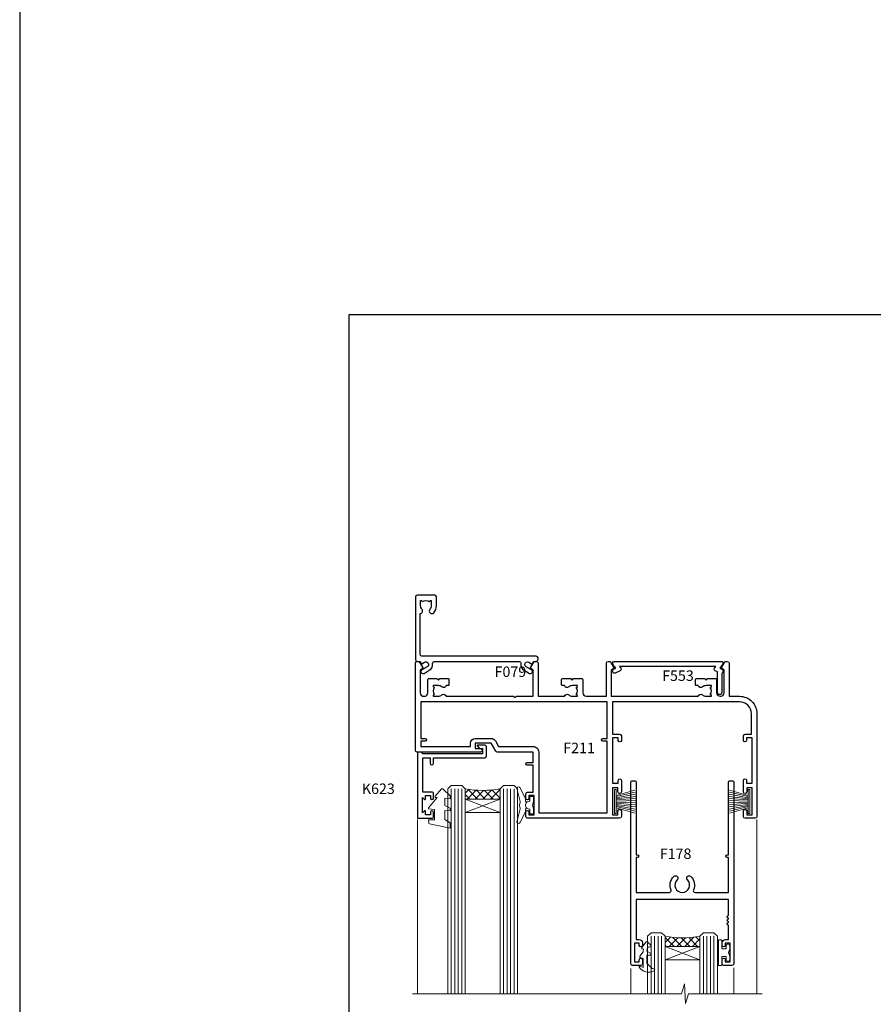
# Model space of a CAD drawing. Extents: x -6058 to 71891, y 5713 to 13407.
# Drawn here: x 3013 to 3258, y 10955 to 11238 of the extents above; entities that cross this region are included whole.
import ezdxf

# ---------------------------------------------------------------- set-up
doc = ezdxf.new("R2010")
doc.units = 0
doc.header["$LTSCALE"] = 3
doc.header["$MEASUREMENT"] = 0
doc.layers.get('0').update_dxf_attribs({"linetype": 'CONTINUOUS'})
doc.layers.get('Defpoints').update_dxf_attribs({"color": 8, "linetype": 'CONTINUOUS'})
doc.layers.add('DIE', color=7, linetype='CONTINUOUS')
doc.layers.add('TEXT', color=3, linetype='CONTINUOUS')
doc.layers.add('HARDWARE', color=8, linetype='CONTINUOUS', lineweight=5)
doc.styles.get("Standard").update_dxf_attribs({"font": 'arial.ttf'})

# ---------------------------------------------------------------- blocks, each defined once
blk = doc.blocks.new('DY445')
at = {"color": 1, "linetype": 'ByBlock', "lineweight": 5}
blk.add_lwpolyline([(1.500000069558155, 8.843974509445616), (6.955815479159355e-08, 9.781278537308935), (6.955815479159355e-08, 11.28127853730894), (5.988439076417308, 10.00599328645694, -0.3639702342661976), (6.170246867486185, 9.82418549538761), (6.250000069558155, 8.912602224390866), (4.500000069558155, 8.912602224390866), (4.500000069558155, 5.912602224390866), (6.250000069558155, 5.759497063219897), (6.250000069558155, 5.459497063220624), (3.761277983271611, 2.493553575919577), (4.300000069558337, 2.446421500579163), (4.300000069558337, 2.146421500578981), (2.498938744638963, 1.96124346985016e-07), (2.095436726808202, 1.96124346985016e-07), (6.955815479159355e-08, 2.022622753740507), (6.955815479159355e-08, 2.822622753740688), (1.500000069558155, 2.691389758451805), (1.500000069558155, 4.774702327408704), (6.955815479159355e-08, 5.506301210257334), (6.955815479159355e-08, 6.306301210257516), (1.500000069558155, 6.175068214968633)], format="xyb", close=True, dxfattribs=at)
blk = doc.blocks.new('A$C539B46DB')
at = {"color": 1}
blk.add_lwpolyline([(1.969867826612699, -0.8847475032971488), (2.251759809028044, -0.9602802323379365, -0.3394542588633709), (2.399996000007377, -1.153465397595937), (2.399996000007377, -1.800000000000182, 0.1848904593682452), (2.451135084853831, -1.933568064820065), (4.027818712113003, -5.083920162049253, 0.9167806281733202), (4.824195727874667, -4.485361793656921), (3.94597549949458, -1.073706820067855, -0.2078026455887137), (3.922480225388426, -0.9160877285103197), (4.154075121614369, -0.05176380945886194, 0.1316524975874037), (4.154075121614369, 0.05176380858210905), (3.922480225388426, 0.9160877285103197, -0.2078026455887137), (3.94597549949458, 1.073706820067855), (4.824195727875122, 4.485361793656921, 0.9167806281733202), (4.027818712113003, 5.083920162049253), (2.451135084853831, 1.933568064820065, 0.1848904593682452), (2.399996000007377, 1.800000000000182), (2.399996000007377, 1.153465397595937, -0.3394542588633709), (2.251759809028044, 0.9602802323379365), (1.969867826612699, 0.8847475032971488)], format="xyb", dxfattribs=at)
blk.add_lwpolyline([(0.149996000007377, 1.125), (0.4514388414922905, 0), (0.149996000007377, -1.125), (0.149996000007377, -2.5), (1.149996000007377, -2.5), (1.149996000007377, -1.11803398874963, 0.447213595499958), (2.399996000007377, 0, 0.4472135954999584), (1.149996000007377, 1.11803398874963), (1.149996000007377, 2.5), (0.149996000007377, 2.5)], format="xyb", close=True, dxfattribs=at)
blk = doc.blocks.new('SH270B')
at = {"color": 1}
for p, q in [((-1.750000000000014, 0.5), (-3.291805039936912, 5.841786893826056)), ((-1.431818181818187, 0.5), (-2.691407912376499, 5.900744743683783)), ((-1.113636363636374, 0.5), (-2.088822380152132, 5.948031489673513)), ((-0.7954545454545467, 0.5), (-1.484530893587257, 5.983566916577347)), ((-0.4772727272727337, 0.5), (-0.8790187969134933, 6.007290743613561)), ((-0.1590909090909065, 0.5), (-0.2727735049533719, 6.019162726694391)), ((0.1590909090909207, 0.5), (0.3337163237094303, 6.019162726694391)), ((0.4772727272727337, 0.5), (0.9399616156695658, 6.007290743613561)), ((0.795454545454561, 0.5), (1.545473712343315, 5.983566916577347)), ((1.113636363636374, 0.5), (2.14976519890819, 5.948031489673513)), ((1.431818181818201, 0.5), (2.752350731132557, 5.900744743683783)), ((1.750000000000014, 0.5), (3.352747858692985, 5.841786893826056))]:
    blk.add_line(p, q, dxfattribs=at)
blk.add_lwpolyline([(-3.450000000000003, 0), (3.450000000000003, 0), (3.450000000000003, 0.5), (-3.450000000000003, 0.5)], close=True, dxfattribs=at)
blk = doc.blocks.new('F178-20621')
blk.add_lwpolyline([(28.00000034456156, 0.2999997005294972, 0.414213562373095), (28.30000034456447, -2.994734131789301e-07), (29.20000034455865, -2.994588612637017e-07, 0.414213562373095), (29.50000034456519, 0.2999997005440491), (29.500000344547, 52.49999970053386, 0.414213562373095), (29.000000344547, 52.99999970053386), (26.7000003445259, 52.99999970053386, 0.414213562373095), (26.2000003445259, 52.49999970053386), (26.2000003445259, 51.29999970053677, 0.9999999999999999), (27.10000034452736, 51.29999970053677), (27.10000034452372, 51.94999970053095), (28.50000034452518, 51.94999970053095), (28.50000034452518, 46.54999970053677), (27.10000034452372, 46.54999970053677), (27.10000034452736, 47.19999970053095, 0.9999999999999999), (26.2000003445259, 47.19999970053095), (26.2000003445259, 46.49999970053386, 0.414213562373095), (27.2000003445259, 45.49999970053386), (28.000000344547, 45.49999970054841), (28.00000034454882, 41.399999700541, 0.999999999998863), (28.00000034454882, 40.59999970054105), (28.00000034454882, 40.399999700541, 0.9999999999999999), (28.00000034454882, 39.59999970054105), (28.00000034454882, 39.399999700541, 0.9999999999999999), (28.00000034454882, 38.59999970054105), (28.00000034455064, 33.99999970053386), (1.500000344568832, 33.99999970052659), (1.500000344568832, 45.49999970054841), (2.300000344589932, 45.49999970053386, 0.414213562373095), (3.300000344589932, 46.49999970053386), (3.300000344589932, 47.19999970053095, 0.9999999999999999), (2.400000344588477, 47.19999970053095), (2.400000344592115, 46.54999970053677), (1.00000034459066, 46.54999970053677), (1.00000034459066, 51.94999970053095), (2.400000344592115, 51.94999970053095), (2.400000344588477, 51.29999970053677, 0.9999999999999999), (3.300000344589932, 51.29999970053677), (3.300000344589932, 52.49999970053386, 0.414213562373095), (2.800000344589932, 52.99999970053386), (0.5000003445688321, 52.99999970053386, 0.4142135623667018), (3.445651941547112e-07, 52.49999970053386), (3.445615561759041e-07, 0.2999997005294972, 0.4142135623695433), (0.3000003445608286, -2.994734131789301e-07), (1.200000344565922, -2.994734131789301e-07, 0.4142135623730953), (1.500000344565194, 0.2999997005294972), (1.500000344557918, 21.20064657078547), (1.850000344560101, 21.20064657079251, 0.9999999999909049), (1.850000344552825, 22.00064657078815), (1.50000034455428, 22.00064657078815), (1.500000344561556, 31.99999970054841), (11.08393978859516, 31.99999970054114, -0.5405749386254305), (11.54219735810096, 31.29999970053655, 0.3126001711357732), (12.31250034455792, 27.38830828835239, 1.000000000000056), (13.28750034455646, 28.39298485322547, -2.466334938331496), (16.21250034455937, 28.3929848532257, 1.000000000001837), (17.18750034456156, 27.38830828835262, 0.3126001711356699), (17.95780333102215, 31.29999970053677, -0.5405749386292558), (18.41606090051704, 31.99999970054091), (28.00000034455428, 31.99999970054841), (28.00000034455428, 22.00064657078838), (27.65000034456301, 22.00064657078815, 0.9999999999909049), (27.65000034455574, 21.20064657079251), (28.00000034455792, 21.20064657078501)], format="xyb", close=True)
blk = doc.blocks.new('DY208')
at = {"color": 1}
blk.add_lwpolyline([(0.842584366255883, 1.692765020708262, -0.5332041071435067), (0.9768354923173401, 2.085628625811776), (1.291540253592947, 2.16995351244972), (1.196820987925909, 2.759776462525079), (1.196820987925909, 2.894147169239486), (0.247742760541426, 4.14358030356868, -0.5036726007771687), (0.3601362388257296, 4.529291944225034), (1.196820987925902, 4.838591613684028), (1.196820987925909, 7.437876236259908), (0.2810348304345123, 7.012741467206891, -0.8127810353438554), (0.04705787379888982, 7.326702854319277, -0.3994892953056268), (4.274024535909296, 8.384043033609398, -0.7940449692894708), (4.255516447933266, 7.799945124762357), (3.746820987925963, 7.698456659303671), (2.196820987925909, 6.148456659303631), (2.196820987925909, 3.894147169239457), (3.096820987925929, 3.894147169239457, -0.7673269879789711), (3.246820987925913, 3.334339548104166), (2.213198333509245, 2.737577230336197), (2.396820987925912, 1.594147169239474), (2.996820987925913, 1.594147169239503, -0.668178637919288), (3.279663700400532, 0.9113044567648645), (2.435729717578466, 0.06737047394284179, -0.4543206238617462), (2.059997134944799, 0.09276502070826798)], format="xyb", close=True, dxfattribs=at)
blk = doc.blocks.new('DY262')
at = {"color": 1}
blk.add_lwpolyline([(-1.000000000000114, 1.300000000000216, -0.4142135623732615), (-1.199999999999818, 1.100000000000171), (-2.049999999999955, 1.100000000000171, -0.414213562373095), (-2.250000000000071, 1.300000000000216), (-2.250000000000071, 3.39999999999975, 0.4142135623731883), (-2.550000000000168, 3.699999999999704), (-2.950000000000088, 3.699999999999704, 0.414213562373095), (-3.250000000000085, 3.39999999999975), (-3.250000000000099, -3.39999999999975, 0.4142135623735705), (-2.949999999999619, -3.699999999999704), (-2.549999999992608, -3.699999999999022, 0.4142135623736065), (-2.249999999993094, -3.399999999998158), (-2.25, -1.299999999999875, -0.414213562373095), (-2.049999999999955, -1.09999999999983), (-1.199999999999818, -1.09999999999983, -0.4142135623732615), (-1, -1.299999999999875), (-1, -1.999999999999829, 0.9999999999999999), (0, -1.999999999999829), (0, -1.124999999999829), (-0.3014428414849135, 1.70530256582424e-13), (0, 1.125000000000171), (0, 2.000000000000171, 0.9999999999999999), (-1, 2.000000000000171)], format="xyb", close=True, dxfattribs=at)
blk = doc.blocks.new('F211-21055')
at = {"flags": 128}
for points in [[(94.59999999999852, 45.00000001304942, 0.414213562373095), (94.09999999999852, 44.50000001304942), (94.10000000000034, 42.90000001304723, 0.9999999999999999), (95.09999999999488, 42.90000001304723), (95.09999999999852, 44.00000001304942), (96.59999999999852, 44.00000001304942), (96.59999999999852, 36.30000001304869), (95.09999999999852, 36.30000001304869), (95.10000000000034, 37.40000001304723, 0.9999999999999999), (94.09999999999488, 37.40000001304723), (94.10000000000397, 34.15000149175283, 0.9999999999979788), (95.00000295741481, 34.15000149175465), (95.00000295741481, 34.90000001304723), (96.59999999999852, 34.90000001304723), (96.59999999999852, 21.90001072521953), (95.00000295741481, 21.90001072521953), (95.00000295741481, 22.65001072521954, 0.9999999999999999), (94.10000295741335, 22.65001072521954), (94.10000295741335, 21.40001072521954, 0.414213562373095), (94.60000295741335, 20.90001072521953), (96.39999999999779, 20.90001072521953), (96.39999999999779, 15.00001072519807, -0.414213562373095), (92.99999999999633, 11.60001072519663), (56.60000000000218, 11.60001072519469), (56.60000000000218, 20.90001072521954), (58.59999704258371, 20.90001072521954, 0.414213562373095), (59.09999704258371, 21.40001072521954), (59.09999704258553, 22.65001072521954, 0.9999999999999999), (58.19999704258589, 22.65001072521954), (58.19999704258589, 21.90001072521954), (56.60000000000218, 21.90001072521954), (56.60000000000218, 34.90000001304725), (58.19999704258589, 34.90000001304725), (58.19999704258771, 34.15000149175467, 0.9999999999979788), (59.09999999999854, 34.15000149175285), (59.10000000000218, 37.40000001304725, 0.9999999999999999), (58.10000000000218, 37.40000001304725), (58.10000000000218, 36.3000000130487), (56.60000000000218, 36.3000000130487), (56.60000000000218, 44.00000001304943), (58.10000000000218, 44.00000001304943), (58.100000000004, 42.90000001304725, 0.9999999999999999), (59.09999999999854, 42.90000001304725), (59.10000000000218, 44.50000001304943, 0.414213562373095), (58.60000000000218, 45.00000001304943), (32.20000000000073, 45.00000001304944, 0.414213562373095), (31.70000000000073, 44.50000001304944), (31.70000000000255, 43.20000001304653, 0.9999999999999999), (32.60000000000036, 43.20000001304653), (32.60000000000218, 44.00000001304944), (34.10000000000218, 44.00000001304944), (34.10000000000218, 38.50000001304763), (32.60000000000218, 38.50000001304763), (32.60000000000218, 39.30000001304872, 0.9999999999999999), (31.70000000000073, 39.30000001304872), (31.70000000000073, 38.00000001304581, 0.4142135623720295), (32.20000000000073, 37.50000001304763), (33.79999999999927, 37.50000001304763), (33.79999999999927, 29.80000001304872), (32.10000000000218, 29.80000001304872, 0.9999999999999999), (32.10000000000218, 29.00000001304944), (33.79999999999927, 29.00000001304944), (33.79999999999927, 26.00000001300215), (23.48871270556083, 26.00000001304944, 0.2679793930049327), (23.05567182911182, 25.74995120693349), (21.75700000000143, 23.50000001304944), (17.20000000000073, 23.50000001304944), (17.20000000000073, 25.00000001304944), (18.70000000000073, 25.00000001304944, 0.9999999999999999), (18.70000000000073, 26.00000001304944), (0.500000000003638, 26.00000001304944, 0.414213562373095), (3.637978807091713e-12, 25.50000001304944), (0, 0.5000000019918076, 0.4142135623741606), (0.500000000003638, 1.993626597140974e-09), (1.133973229287221, 1.993626597140974e-09), (2.173203669606664, 1.799999925411626, 0.4142135623710248), (2.099998588848109, 2.073205006168806), (1.399998588854942, 2.477350194601982), (1.39999858885858, 9.005010725202752, -0.4142135623728952), (2.39999858885858, 10.00501072520207), (2.574987825535572, 10.00501072520207, -0.4142135623684), (3.574987825511926, 9.005010725218213), (3.574987825581047, 5.150010725203188, 0.414213562373095), (3.774987825581775, 4.950010725202461), (6.199987825642893, 4.950010725202461), (6.59998782564071, 5.350010725203916), (6.999987825642165, 4.950010725202461), (9.424987825703283, 4.950010725202461, 0.414213562373095), (9.624987825704011, 5.150010725203188), (9.624987825704011, 6.750010725238113, 0.4142135623757589), (9.424987825699645, 6.950010725237021), (8.841113796066566, 6.950010725202461, 0.5666580929717264), (7.613411233860461, 7.335450285625726, -0.1837465194457093), (6.599987825593189, 6.950010725202574), (5.074987825584685, 6.95001072518609), (5.074987825584685, 7.195383787655388), (5.431770049830448, 7.494759620429264, -0.3639702342664086), (5.431770049830448, 9.45526182997493), (5.074987825584685, 9.754637662746987), (5.074987825584685, 10.00001072515444), (6.59998782558614, 10.00001072520173, -0.1837465194618356), (7.613411233951638, 9.614571164747659, 0.5666580929865322), (8.841113796179371, 10.00001072520173), (28.19998923666935, 10.00001072520172), (28.59998923667081, 10.40001072520135), (28.99998923666863, 10.00001072520172), (33.79999858898736, 10.00001072520172), (33.79999858898736, 2.477350194600149), (33.09999858899027, 2.073205006168791, 0.41421356237675), (33.02679350823587, 1.799999925409793), (34.06602399007534, -6.992377166170627e-08), (34.6999986441333, 0, 0.4142135300680742), (35.19999858893789, 0.4999999999761258), (35.19999858893789, 10.00001072517739), (42.75887261849721, 10.00001072520286, 0.5666580929712992), (43.98657518070286, 9.614571164779363, -0.1837465194457624), (44.99999858897127, 10.00001072520308), (46.52499858897818, 10.00001072521809), (46.52499858897818, 9.754637662749246), (46.16821636473378, 9.45526182997537, -0.3639702342668763), (46.16821636473423, 7.494759620430614), (46.52499858897818, 7.195383787656738), (46.52499858897818, 6.950010725248831), (44.999998588979, 6.950010725202446, -0.1837465194615923), (43.98657518061282, 7.335450285656407, 0.5666580929875366), (42.75887261838352, 6.950010725201764), (42.17499858880819, 6.950010725212451, 0.4142135623784227), (41.97499858880474, 6.750010725212633), (41.97499858880519, 5.150010725179072, 0.414213562373095), (42.17499858880501, 4.950010725179254), (44.59999858886704, 4.950010725179254), (44.99999858886667, 5.350010725179345), (45.39999858886631, 4.950010725179254), (47.82499858892652, 4.950010725179254, 0.414213562373095), (48.02499858892634, 5.150010725179072), (48.02499858892634, 9.000010725177162, -0.4142135623730284), (49.02499858892634, 10.00001072517694), (54.79999858879364, 10.00001072517739), (54.79999858879364, 0.4999999999761258, 0.4142135300680742), (55.29999853364552, -2.387423592153937e-11), (55.82037772832655, -5.741912900703028e-08, 0.2679492219856777), (55.99358283114225, 0.09999994258146216), (56.97320366954455, 1.796753006860854, 0.4142135623744941), (56.89999858878855, 2.069958087618943), (56.19999858879328, 2.474103276051437), (56.19999858879328, 10.00001072517694), (81.15894358167907, 10.00001072517648, 0.5666580929713221), (82.38664614388424, 9.614571164753443, -0.1837465194457439), (83.4000695521531, 10.00001072517671), (84.92506955216001, 10.00001072519171), (84.92506955216001, 9.754637662722871), (84.56828732791561, 9.455261829948995, -0.363970234266879), (84.56828732791607, 7.494759620404125), (84.92506955216001, 7.195383787630362), (84.92506955216001, 6.950010725222455), (83.40006955216037, 6.950010725176071, -0.1837465194615955), (82.38664614379465, 7.335450285630145, 0.5666580929875802), (81.15894358157084, 6.950010725201764), (80.57500935201824, 6.950010725212451, 0.4142135623784227), (80.37500935201479, 6.750010725212633), (80.37500935201524, 5.150010725179072, 0.414213562373095), (80.57500935201506, 4.950010725179254), (83.00000935207706, 4.950010725179254), (83.4000093520767, 5.350010725179345), (83.80000935207633, 4.950010725179254), (86.22500935213654, 4.950010725179254, 0.414213562373095), (86.42500935213636, 5.150010725179072), (86.42500935213636, 9.000010725177162, -0.414213562373095), (87.42500935213727, 10.00001072517716), (87.59999858879107, 10.00001072517716, -0.4142135623729286), (88.59999858879107, 9.000010725177617), (88.59999858879425, 2.47410327605121), (87.89999858880034, 2.069958087619398, 0.4142135623744942), (87.82679350804389, 1.796753006860854), (88.80641434644619, 0.09999994258146216, 0.2679492219856716), (88.97961944926234, -5.741935638070572e-08), (89.50000005507852, -2.319211489520967e-11, 0.4142135300680742), (89.9999999999304, 0.4999999999768079), (89.9999999999304, 10.00001072517637), (93.00000000010911, 10.00001072520172, 0.4142135623741605), (98.00000000010911, 15.00001072521989), (97.99999999999997, 44.50000001304942, 0.414213562373095), (97.49999999999997, 45.00000001304942)], [(54.99999999991996, 22.10000001296976), (54.99999999987904, 11.60001072519481), (1.600000000002183, 11.60001072519664), (1.600000000002183, 22.10000001304798), (2.80000000000291, 22.10000001304798, 0.9999999999999999), (2.80000000000291, 22.90000001305089), (1.600000000002183, 22.90000001304907), (1.600000000002183, 24.40000001304907), (15.80000000000291, 24.40000001304725), (15.80000000000291, 23.50000001304944, 0.4142135623723341), (17.20000000000255, 22.10000001304798), (21.75700000000143, 22.10000001304798, 0.2679793930047428), (22.96951445405648, 22.80013667016647), (23.89295557556761, 24.40000001304725), (33.80000000006839, 24.40000001304725, 0.414213562373761), (35.40000000007421, 26.00000001305308), (35.40000000000509, 43.40000001304726), (54.99999999999636, 43.40000001304725), (54.99999999991996, 22.90000001297085), (53.79999999991924, 22.90000001297085, 0.9999999999999999), (53.79999999991924, 22.10000001296794)]]:
    blk.add_lwpolyline(points, format="xyb", close=True, dxfattribs=at)
blk = doc.blocks.new('F553-21329')
at = {"flags": 128}
blk.add_lwpolyline([(29.99797468465365, 1.400000000000201), (2.406560966880793, 1.39999999999975), (2.773210330715958, 1.869289785189892, 0.4823427408180796), (2.590514084782431, 2.630274416371435), (1.155838782803446, 3.299274496647257, 0.3711155392033256), (0.4022678257668169, 3.087152303471498), (0.4022678257668737, 2.423827345378101, 0.1380619237012222), (0.6486968687161472, 2.211705152202398), (1.285802639783274, 1.914617852100378), (0.4658645996848101, 0.8651450187596765, 0.167342609081435), (0.4022678257668169, 0.6804465761619554), (0.4022678257668169, 0.3000000000001251, 0.414213562373095), (0.7022678257668282, 1.13686837721616e-13), (31.70226782576734, 1.101341240428155e-13, 0.4142135623729238), (32.00226782576733, 0.299999999999951), (32.00226782576756, 0.6804465761616107, 0.1673426090816235), (31.93867105184954, 0.8651450187595309), (31.11873301175071, 1.914617852100374), (31.75583878281784, 2.211705152202395, 0.1380619237016508), (32.0022678257676, 2.423827345378978), (32.00226782576762, 3.087152303470813, 0.1584354267926335), (31.7117181506617, 3.317744714492246), (31.7117181506617, 8.89999999999986, 0.9999999999999049), (30.51171815066097, 8.899999999999746), (30.51171815066143, 2.955615676515773), (29.81402156675201, 2.630274416370977, 0.4823427408180201), (29.63132532081848, 1.869289785189633)], format="xyb", close=True, dxfattribs=at)
blk = doc.blocks.new('F079-21199')
at = {"flags": 128}
blk.add_lwpolyline([(4.549999999993815, 1.5), (4.549999999993815, 3.024999999999636, 0.1837465194582998), (4.16456043954804, 4.038423408356721, -0.9999999999941463), (5.285439560428131, 5.035233318218161, -0.1837465194588356), (6.05000000000291, 3.024999999999636), (6.05000000000291, 0.5, -0.414213562373095), (5.55000000000291, 0), (0.5, 0, -0.414213562373095), (0, 0.5), (0, 18.5, -0.414213562373095), (0.5, 19), (1.291732411252269, 19), (1.62812559645954, 19.58265008810213, -0.414213562374809), (1.901330677217629, 19.65585516885949), (2.656716846094241, 19.21973276091376, 0.9999999999998311), (3.406716846098789, 20.51877086658715), (1.899998588853123, 21.38867505801227, -0.9999999999992361), (2.499998588857125, 22.42790554255043), (4.0067168461037, 21.55800135112804, -0.3089224212102952), (4.959442485286672, 19.57535751301202, 0.4592529226835803), (5.453731110719673, 19.00000000000182), (29.74626606711627, 19.0000000000018, 0.459252922683576), (30.24055469255021, 19.57535751301201, -0.3089224212102922), (31.19328033173224, 21.55800135112803), (32.69999858897881, 22.42790554255042, -0.9999999999992363), (33.29999858898373, 21.38867505801225), (31.79328033173806, 20.51877086658713, 0.9999999999998307), (32.54328033174261, 19.21973276091374), (33.29866650061831, 19.65585516885947, -0.4142135623748087), (33.57187158137643, 19.58265008810211), (33.90826476658367, 18.99999999999999), (34.69999717783594, 18.99999999999999, -0.414213562373095), (35.19999717783594, 18.49999999999999), (35.19999717783594, 17.99999999999999, -0.414213562373095), (34.69999717783594, 17.49999999999999), (1.900000000000546, 17.5, 0.414213562373095), (1.400000000000546, 17), (1.400000000000489, 5.283068941077545, -0.6122479732056616), (1.885439560428495, 4.038423408327617, 0.1837465194528841), (1.500000000009095, 3.024999999999636), (1.499999999994543, 1.5), (1.745373062453837, 1.5), (2.044748895229532, 1.856782224245762, 0.3639702342661637), (4.005251104773379, 1.856782224245762), (4.304626937549074, 1.5)], format="xyb", close=True, dxfattribs=at)

msp = doc.modelspace()

# ---------------------------------------------------------------- hatches: boundary and pattern name
at = {"layer": 'HARDWARE', "lineweight": 9}
h = msp.add_hatch(dxfattribs=at)
h.set_pattern_fill('NET', color=8, scale=0.5, angle=-45.00000000000001)
h.set_pattern_definition([(315, (2359.649264020795, 10656.5047902248), (1.122532015133644, 1.122532015133644), []), (44.99999999999999, (2359.649264020795, 10656.5047902248), (-1.122532015133644, 1.122532015133644), [])])
edge = h.paths.add_edge_path(flags=16)
edge.add_line((3151.227327799126, 11014.7311021532), (3151.227327799126, 11014.82268422286))
edge.add_arc((3161.834586411369, 11019.7311021532), 11.68787841508742, 564.8319352720749, 565.3276199959782)
edge.add_line((3151.270188565497, 11014.7311021532), (3151.227327799124, 11014.7311021532))
edge = h.paths.add_edge_path()
edge.add_arc((3146.145490079147, 11045.25463074583), 28.54983697425615, 619.8952075080284, 640.067928692705, ccw=False)
edge.add_line((3141.136447618741, 11017.14764433878), (3141.136447618741, 11014.23671264658))
edge.add_line((3141.136447618741, 11014.23671264658), (3151.136447618741, 11014.23671264658))
edge.add_line((3151.136447618741, 11014.23671264658), (3151.136447618741, 11017.14442736531))
h = msp.add_hatch(dxfattribs=at)
h.set_pattern_fill('NET', color=8, scale=0.5, angle=-45.00000000000001)
h.set_pattern_definition([(315, (2302.312664697098, 10698.78292986192), (1.122532015133644, 1.122532015133644), []), (44.99999999999999, (2302.312664697098, 10698.78292986192), (-1.122532015133644, 1.122532015133644), [])])
edge = h.paths.add_edge_path(flags=16)
edge.add_line((3208.563927122823, 10972.44233810025), (3208.563927122823, 10972.53392016992))
edge.add_arc((3219.171185735066, 10977.44233810026), 11.68787841508742, 564.8319352720749, 565.3276199959782)
edge.add_line((3208.606787889194, 10972.44233810025), (3208.563927122821, 10972.44233810025))
edge = h.paths.add_edge_path()
edge.add_arc((3203.482089402843, 11002.96586669289), 28.54983697425615, 619.8952075080284, 640.067928692705, ccw=False)
edge.add_line((3198.473046942438, 10974.85888028584), (3198.473046942438, 10971.94794859364))
edge.add_line((3198.473046942438, 10971.94794859364), (3208.473046942438, 10971.94794859364))
edge.add_line((3208.473046942438, 10971.94794859364), (3208.473046942438, 10974.85566331237))

# ---------------------------------------------------------------- linework, layer by layer
at = {"layer": 'Defpoints'}
msp.add_lwpolyline([(3107.835836909439, 11153.2324131544), (3467.073441871649, 11153.2324131544), (3467.073441871649, 10675.66229617622), (3107.835836909439, 10675.66229617622)], close=True, dxfattribs=at)
at = {"layer": 'DIE'}
msp.add_lwpolyline([(3013.306577568459, 5778.5173834447), (6098.275954296609, 5778.5173834447), (6098.275954296609, 13214.59865855962), (3013.306577568459, 13214.59865855962)], close=True, dxfattribs=at)
msp.add_lwpolyline([(3131.551248677528, 11016.2168066296), (3128.951248677528, 11016.2168066296), (3128.951248677528, 11026.01685662961), (3131.051248677526, 11026.01685662961), (3131.051248677526, 11024.51685662961, 1), (3132.051248677526, 11024.51685662961), (3132.051248677526, 11026.01685662961), (3146.501323677528, 11026.01685662961, 0.4142135623730951), (3147.251323677528, 11026.76685662961), (3147.251323677528, 11028.96685662956, 0.414210532603183), (3146.501331435747, 11029.71685662952), (3144.750924625269, 11029.71687180629, 0.6681823785842405), (3144.609501200173, 11029.37545045006), (3145.209522633417, 11028.77542901682, 0.1989162654631827), (3145.35094698943, 11028.71685037308), (3146.051323677529, 11028.7168566296), (3146.051323677529, 11027.2168566296), (3128.951248677528, 11027.2168566296), (3128.451248677528, 11027.71685662961), (3127.451248677528, 11027.7168566296), (3127.451248677528, 11008.7168066296), (3131.551248677528, 11008.7168066296, 0.4142141725675061), (3132.051248677526, 11009.21680767127), (3132.051246177527, 11010.4168075671, 0.9999971726229095), (3131.151251177535, 11010.41680823674), (3131.151248677528, 11009.7168066296), (3129.751248677529, 11009.7168066296), (3129.751248677529, 11010.6668041296, 0.6681786379192987), (3129.409827321291, 11010.80822548584), (3128.851248677529, 11010.24964684208), (3128.851248677529, 11014.68396641713), (3129.409827321291, 11014.12538777337, 0.6681786379192988), (3129.751248677529, 11014.2668091296), (3129.751248677529, 11015.2168066296), (3131.151248677528, 11015.2168066296), (3131.151251177535, 11014.51680502247, 0.9999971726229092), (3132.051246177527, 11014.51680569211), (3132.051248677526, 11015.71680558794, 0.4142141725674394)], format="xyb", close=True, dxfattribs=at)
at = {"layer": 'HARDWARE', "color": 4, "lineweight": 9, "ltscale": 3}
for p, q in [((3137.136447618741, 11017.14764433878), (3137.136447618741, 10958.36440184182)), ((3138.136447618741, 11017.14764433878), (3138.136447618741, 10958.36440184182)), ((3139.136447618741, 11017.14764433878), (3139.136447618741, 10958.36440184182)), ((3140.136447618741, 11017.14764433878), (3140.136447618741, 10958.36440184182)), ((3152.136447618741, 11017.14442736531), (3152.136447618741, 10958.36440184182)), ((3153.136447618741, 11017.14442736531), (3153.136447618741, 10958.36440184182)), ((3154.136447618741, 11017.14442736531), (3154.136447618741, 10958.36440184182)), ((3155.136447618741, 11017.14442736531), (3155.136447618741, 10958.36440184182)), ((3194.473046942438, 10974.85888028584), (3194.473046942438, 10958.36440184182)), ((3195.473046942438, 10974.85888028584), (3195.473046942438, 10958.36440184182)), ((3196.473046942438, 10974.85888028584), (3196.473046942438, 10958.36440184182)), ((3197.473046942438, 10974.85888028584), (3197.473046942438, 10958.36440184182)), ((3209.473046942438, 10974.85566331236), (3209.473046942438, 10958.36440184182)), ((3210.473046942438, 10974.85566331236), (3210.473046942438, 10958.36440184182)), ((3211.473046942438, 10974.85566331236), (3211.473046942438, 10958.36440184182)), ((3212.473046942438, 10974.85566331236), (3212.473046942438, 10958.36440184182))]:
    msp.add_line(p, q, dxfattribs=at)
at = {"layer": 'HARDWARE', "color": 8, "lineweight": 9}
for p, q in [((3151.136447618741, 11010.36537167142), (3141.136447618741, 11014.23671264658)), ((3151.136447618741, 11014.23671264658), (3141.136447618741, 11010.36537167142)), ((3208.473046942438, 10968.07660761848), (3198.473046942438, 10971.94794859364)), ((3208.473046942438, 10971.94794859364), (3198.473046942438, 10968.07660761848))]:
    msp.add_line(p, q, dxfattribs=at)
at = {"layer": 'HARDWARE', "color": 8, "linetype": 'Continuous', "lineweight": 9}
for p, q in [((3127.451248677528, 10958.36440184182), (3127.451248677528, 11008.40291269861)), ((3224.829241790208, 11008.40627401158), (3224.829241790208, 10958.36440184182)), ((3188.65627303358, 10965.64951650503), (3188.65627303358, 10958.36440184182)), ((3218.156273033561, 10958.36440184182), (3218.156273033561, 10965.84802879297))]:
    msp.add_line(p, q, dxfattribs=at)
at = {"layer": 'HARDWARE', "lineweight": 9}
for points in [[(3136.136447618741, 10958.36440184182), (3136.136447618741, 11017.14764433878), (3137.136447618741, 11018.14764433878), (3140.136385966667, 11018.14764433878), (3141.136447618741, 11017.14764433878), (3141.136447618741, 10958.36440184182)], [(3151.136447618741, 10958.36440184182), (3151.136447618741, 11017.14442736531), (3152.136447618741, 11018.14442736531), (3155.136385966667, 11018.14442736531), (3156.136447618741, 11017.14442736531), (3156.136447618741, 10958.36440184182)], [(3193.473046942438, 10958.36440184182), (3193.473046942438, 10974.85888028584), (3194.473046942438, 10975.85888028584), (3197.472985290364, 10975.85888028584), (3198.473046942438, 10974.85888028584), (3198.473046942438, 10958.36440184182)], [(3208.473046942438, 10958.36440184182), (3208.473046942438, 10974.85566331236), (3209.473046942438, 10975.85566331236), (3212.472985290364, 10975.85566331236), (3213.473046942438, 10974.85566331236), (3213.473046942438, 10958.36440184182)]]:
    msp.add_lwpolyline(points, dxfattribs=at)
at = {"layer": 'HARDWARE', "color": 8, "lineweight": 9}
for points in [[(3151.136447618741, 11014.23671264658), (3141.136447618741, 11014.23671264658), (3141.136447618741, 11010.36537167142), (3151.136447618741, 11010.36537167142)], [(3208.473046942438, 10971.94794859364), (3198.473046942438, 10971.94794859364), (3198.473046942438, 10968.07660761848), (3208.473046942438, 10968.07660761848)]]:
    msp.add_lwpolyline(points, close=True, dxfattribs=at)
at = {"layer": 'HARDWARE', "color": 8, "linetype": 'Continuous', "lineweight": 9}
msp.add_lwpolyline([(3125.981063970856, 10958.36440184182), (3203.197451354183, 10958.36440184182), (3204.060956684796, 10961.22699645671), (3204.310956684796, 10955.58856703608), (3205.215454754849, 10958.36440184182), (3226.29726336533, 10958.36440184182)], dxfattribs=at)
at = {"layer": 'HARDWARE', "color": 8, "lineweight": 9}
for centre in [(3146.145490079147, 11045.25463074583), (3203.482089402843, 11002.96586669289)]:
    msp.add_arc(centre, 28.54983697425614, 259.8952075081255, 280.0679286926308, dxfattribs=at)

# ---------------------------------------------------------------- block references
at = {"layer": 'DIE', "color": 6, "xscale": -1, "rotation": 180}
for name, p in [('F079-21199', (3126.829241920387, 11072.716856659)), ('F211-21055', (3126.829241920363, 11053.71685666099)), ('F553-21329', (3183.036899400258, 11053.69006180466))]:
    msp.add_blockref(name, p, dxfattribs=at)
at = {"layer": 'DIE', "xscale": -1, "rotation": 180}
msp.add_blockref('F178-20621', (3188.656272689015, 11019.4334044851), dxfattribs=at)
at = {"layer": 'HARDWARE'}
for name, p, rotation in [('DY445', (3136.830095007515, 11017.15874249937), 180), ('A$C539B46DB', (3160.846708683001, 11012.4573963291), 180), ('SH270B', (3183.984639516292, 11013.49388081405), 270)]:
    msp.add_blockref(name, p, dxfattribs=dict(at, rotation=rotation))
at = {"layer": 'HARDWARE', "xscale": -1}
for name, p, rotation in [('SH270B', (3222.827906547409, 11013.49388081405), 90), ('DY208', (3190.999587455108, 10973.31010792912), 180)]:
    msp.add_blockref(name, p, dxfattribs=dict(at, rotation=rotation))
at = {"layer": 'HARDWARE'}
msp.add_blockref('DY262', (3217.008430713782, 10970.17394448406), dxfattribs=at)

# ---------------------------------------------------------------- texts
at = {"layer": 'TEXT', "color": 3, "ltscale": 0.12, "char_height": 3, "width": 14.51660647832796, "attachment_point": 2}
for s, insert in [('F079', (3154.096134167041, 11052.25650264857)), ('F553', (3202.167680436046, 11051.13002607096)), ('{\\fArial|b0|i0|c0|p34;F211}', (3173.805895750421, 11030.38923344104)), ('K623', (3116.204464040372, 11018.68423654611)), ('F178', (3201.486353856201, 11000.03347234248))]:
    msp.add_mtext(s, dxfattribs=dict(at, insert=insert))

doc.saveas('drawing.dxf')
